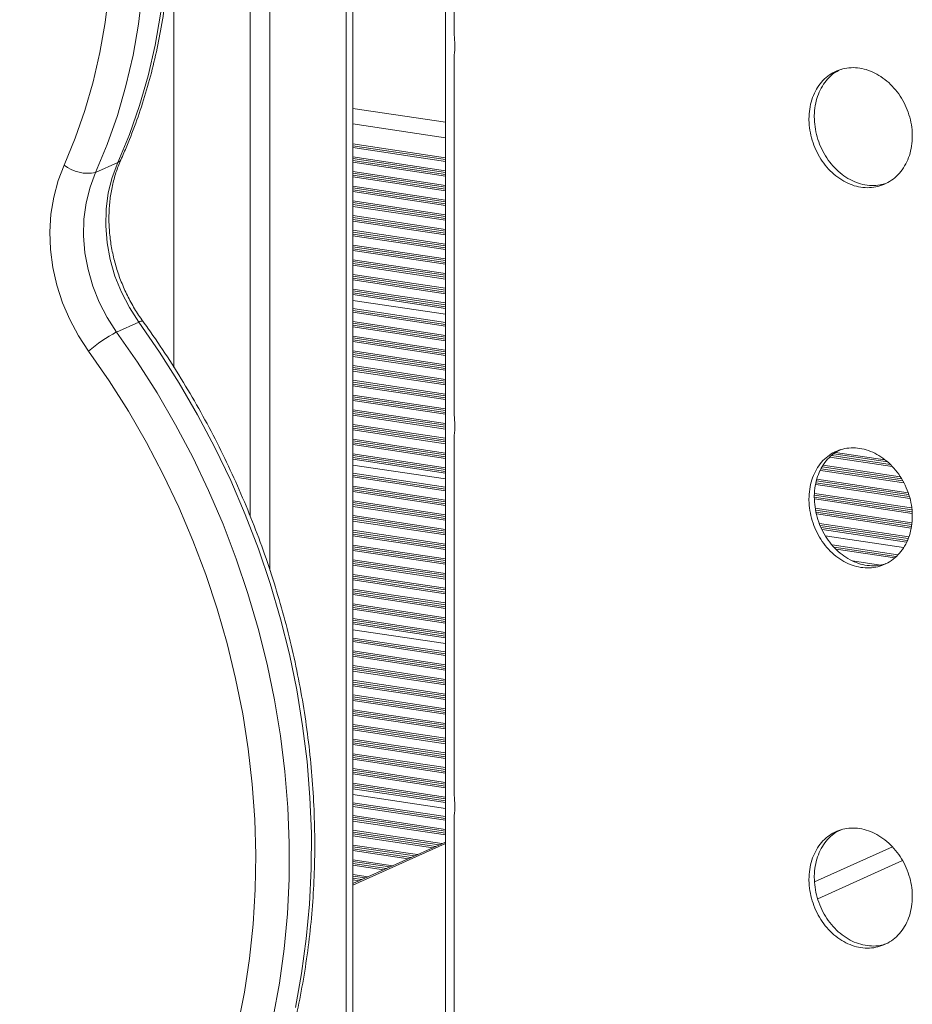
# Model space of a CAD drawing. Units: millimetres. Extents: x -5432 to 41499, y -6117 to 10713.
# Drawn here: x 16625 to 16806, y -3679 to -3478 of the extents above; entities that cross this region are included whole.
import ezdxf

# ---------------------------------------------------------------- set-up
doc = ezdxf.new("R2010")
doc.units = ezdxf.units.MM

msp = doc.modelspace()

# ---------------------------------------------------------------- linework, layer by layer
at = {"color": 7, "linetype": 'Continuous', "lineweight": 15}
for p, q in [((16711.38, -2978.18), (16711.38, -3754.46)), ((16692.54, -3743.92), (16692.54, -3048.37)), ((16675.7, -3291.51), (16675.7, -3590.33)), ((16671.7, -3300.81), (16671.7, -3579.39)), ((16713.17, -3408.36), (16713.17, -3481.5)), ((16713.17, -3485.64), (16713.17, -3558.78)), ((16711.38, -3506.5), (16692.54, -3503.68)), ((16640.27, -3509.51), (16644.77, -3507.49)), ((16711.38, -3538.31), (16692.54, -3535.49)), ((16711.38, -3539.97), (16692.54, -3537.15)), ((16644.53, -3541.91), (16649.03, -3539.89)), ((16713.17, -3562.91), (16713.17, -3636.05)), ((16711.38, -3571.78), (16692.54, -3568.96)), ((16711.38, -3573.44), (16692.54, -3570.63)), ((16804.52, -3585.7), (16788.61, -3583.32)), ((16803.35, -3587.18), (16789.97, -3585.18)), ((16711.38, -3605.25), (16692.54, -3602.44)), ((16711.38, -3606.91), (16692.54, -3604.1)), ((16711.38, -3638.72), (16692.54, -3635.91)), ((16711.38, -3640.39), (16692.54, -3637.57)), ((16713.17, -3640.18), (16713.17, -3713.33)), ((16711.38, -3645.57), (16692.54, -3654.01))]:
    msp.add_line(p, q, dxfattribs=at)
at = {"color": 8, "linetype": 'Continuous', "lineweight": 15}
for p, q in [((16691.2, -3052.75), (16691.2, -3743.53)), ((16656.2, -3328.3), (16656.2, -3549.11)), ((16692.54, -3496.46), (16711.38, -3499.28)), ((16692.54, -3499.62), (16711.38, -3502.44)), ((16711.38, -3506.5), (16692.54, -3503.69)), ((16711.38, -3506.88), (16692.54, -3504.07)), ((16711.38, -3507.23), (16692.54, -3504.42)), ((16711.38, -3509.12), (16692.54, -3506.3)), ((16711.38, -3509.47), (16692.54, -3506.65)), ((16711.38, -3509.87), (16692.54, -3507.06)), ((16711.38, -3510.22), (16692.54, -3507.41)), ((16711.38, -3512.1), (16692.54, -3509.29)), ((16711.38, -3512.46), (16692.54, -3509.64)), ((16711.38, -3512.86), (16692.54, -3510.04)), ((16711.38, -3513.21), (16692.54, -3510.4)), ((16711.38, -3515.09), (16692.54, -3512.28)), ((16711.38, -3515.44), (16692.54, -3512.63)), ((16711.38, -3515.85), (16692.54, -3513.03)), ((16711.38, -3516.2), (16692.54, -3513.38)), ((16711.38, -3518.08), (16692.54, -3515.27)), ((16711.38, -3518.43), (16692.54, -3515.62)), ((16711.38, -3518.84), (16692.54, -3516.02)), ((16711.38, -3519.19), (16692.54, -3516.37)), ((16711.38, -3521.07), (16692.54, -3518.25)), ((16711.38, -3521.42), (16692.54, -3518.61)), ((16711.38, -3521.83), (16692.54, -3519.01)), ((16711.38, -3522.18), (16692.54, -3519.36)), ((16711.38, -3524.06), (16692.54, -3521.24)), ((16711.38, -3524.41), (16692.54, -3521.59)), ((16711.38, -3524.81), (16692.54, -3522)), ((16711.38, -3525.17), (16692.54, -3522.35)), ((16711.38, -3527.05), (16692.54, -3524.23)), ((16711.38, -3527.4), (16692.54, -3524.58)), ((16711.38, -3527.8), (16692.54, -3524.99)), ((16711.38, -3528.15), (16692.54, -3525.34)), ((16711.38, -3530.04), (16692.54, -3527.22)), ((16711.38, -3530.39), (16692.54, -3527.57)), ((16711.38, -3530.79), (16692.54, -3527.98)), ((16711.38, -3531.14), (16692.54, -3528.33)), ((16711.38, -3533.02), (16692.54, -3530.21)), ((16711.38, -3533.38), (16692.54, -3530.56)), ((16711.38, -3533.78), (16692.54, -3530.96)), ((16711.38, -3534.13), (16692.54, -3531.32)), ((16711.38, -3536.01), (16692.54, -3533.2)), ((16711.38, -3536.36), (16692.54, -3533.55)), ((16711.38, -3536.77), (16692.54, -3533.95)), ((16711.38, -3537.12), (16692.54, -3534.31)), ((16711.38, -3539.97), (16692.54, -3537.16)), ((16711.38, -3540.36), (16692.54, -3537.54)), ((16711.38, -3540.71), (16692.54, -3537.89)), ((16711.38, -3542.59), (16692.54, -3539.77)), ((16711.38, -3542.94), (16692.54, -3540.12)), ((16711.38, -3543.34), (16692.54, -3540.53)), ((16711.38, -3543.7), (16692.54, -3540.88)), ((16711.38, -3545.58), (16692.54, -3542.76)), ((16711.38, -3545.93), (16692.54, -3543.11)), ((16711.38, -3546.33), (16692.54, -3543.52)), ((16711.38, -3546.68), (16692.54, -3543.87)), ((16711.38, -3548.57), (16692.54, -3545.75)), ((16711.38, -3548.92), (16692.54, -3546.1)), ((16711.38, -3549.32), (16692.54, -3546.51)), ((16711.38, -3549.67), (16692.54, -3546.86)), ((16711.38, -3551.55), (16692.54, -3548.74)), ((16711.38, -3551.91), (16692.54, -3549.09)), ((16711.38, -3552.31), (16692.54, -3549.49)), ((16711.38, -3552.66), (16692.54, -3549.85)), ((16711.38, -3554.54), (16692.54, -3551.73)), ((16711.38, -3554.89), (16692.54, -3552.08)), ((16711.38, -3555.3), (16692.54, -3552.48)), ((16711.38, -3555.65), (16692.54, -3552.83)), ((16711.38, -3557.53), (16692.54, -3554.72)), ((16711.38, -3557.88), (16692.54, -3555.07)), ((16711.38, -3558.29), (16692.54, -3555.47)), ((16711.38, -3558.64), (16692.54, -3555.82)), ((16711.38, -3560.52), (16692.54, -3557.7)), ((16711.38, -3560.87), (16692.54, -3558.06)), ((16711.38, -3561.28), (16692.54, -3558.46)), ((16711.38, -3561.63), (16692.54, -3558.81)), ((16711.38, -3563.51), (16692.54, -3560.69)), ((16711.38, -3563.86), (16692.54, -3561.04)), ((16711.38, -3564.26), (16692.54, -3561.45)), ((16711.38, -3564.62), (16692.54, -3561.8)), ((16711.38, -3566.5), (16692.54, -3563.68)), ((16711.38, -3566.85), (16692.54, -3564.03)), ((16711.38, -3567.25), (16692.54, -3564.44)), ((16711.38, -3567.6), (16692.54, -3564.79)), ((16711.38, -3569.49), (16692.54, -3566.67)), ((16711.38, -3569.84), (16692.54, -3567.02)), ((16711.38, -3570.24), (16692.54, -3567.43)), ((16711.38, -3570.59), (16692.54, -3567.78)), ((16802.18, -3569.22), (16789.54, -3567.33)), ((16801.81, -3568.81), (16789.9, -3567.03)), ((16801.22, -3568.32), (16790.32, -3566.69)), ((16800.72, -3567.89), (16790.69, -3566.39)), ((16804.38, -3572.18), (16787.77, -3569.7)), ((16804.1, -3571.74), (16787.98, -3569.33)), ((16803.84, -3571.35), (16788.16, -3569)), ((16711.38, -3573.45), (16692.54, -3570.63)), ((16711.38, -3573.83), (16692.54, -3571.01)), ((16711.38, -3574.18), (16692.54, -3571.36)), ((16805.43, -3574.57), (16786.9, -3571.8)), ((16804.56, -3572.56), (16787.6, -3570.03)), ((16711.38, -3576.06), (16692.54, -3573.24)), ((16711.38, -3576.41), (16692.54, -3573.6)), ((16805.8, -3575.73), (16786.65, -3572.87)), ((16805.68, -3575.37), (16786.71, -3572.53)), ((16805.55, -3574.94), (16786.79, -3572.14)), ((16711.38, -3576.82), (16692.54, -3574)), ((16711.38, -3577.17), (16692.54, -3574.35)), ((16806.25, -3578.44), (16786.37, -3575.47)), ((16806.22, -3578.03), (16786.39, -3575.07)), ((16806.16, -3577.67), (16786.4, -3574.72)), ((16806.27, -3578.79), (16786.4, -3575.82)), ((16711.38, -3579.05), (16692.54, -3576.23)), ((16711.38, -3579.4), (16692.54, -3576.58)), ((16711.38, -3579.8), (16692.54, -3576.99)), ((16711.38, -3580.16), (16692.54, -3577.34)), ((16806.2, -3580.66), (16786.57, -3577.73)), ((16711.38, -3582.04), (16692.54, -3579.22)), ((16711.38, -3582.39), (16692.54, -3579.57)), ((16806.17, -3581.01), (16786.65, -3578.1)), ((16806.13, -3581.41), (16786.74, -3578.51)), ((16806.05, -3581.75), (16786.82, -3578.88)), ((16711.38, -3582.79), (16692.54, -3579.98)), ((16711.38, -3583.14), (16692.54, -3580.33)), ((16805.57, -3583.56), (16787.43, -3580.85)), ((16805.43, -3583.89), (16787.56, -3581.22)), ((16805.27, -3584.27), (16787.74, -3581.65)), ((16711.38, -3585.03), (16692.54, -3582.21)), ((16711.38, -3585.38), (16692.54, -3582.56)), ((16711.38, -3585.78), (16692.54, -3582.97)), ((16711.38, -3586.13), (16692.54, -3583.32)), ((16805.13, -3584.6), (16787.94, -3582.03)), ((16711.38, -3588.01), (16692.54, -3585.2)), ((16711.38, -3588.37), (16692.54, -3585.55)), ((16711.38, -3588.77), (16692.54, -3585.95)), ((16803.35, -3587.19), (16789.98, -3585.19)), ((16803.02, -3587.52), (16790.4, -3585.64)), ((16711.38, -3589.12), (16692.54, -3586.31)), ((16802.73, -3587.83), (16790.8, -3586.05)), ((16711.38, -3591), (16692.54, -3588.19)), ((16711.38, -3591.35), (16692.54, -3588.54)), ((16711.38, -3591.76), (16692.54, -3588.94)), ((16711.38, -3592.11), (16692.54, -3589.29)), ((16799.83, -3589.28), (16794.15, -3588.43)), ((16711.38, -3593.99), (16692.54, -3591.18)), ((16711.38, -3594.34), (16692.54, -3591.53)), ((16711.38, -3594.75), (16692.54, -3591.93)), ((16711.38, -3595.1), (16692.54, -3592.28)), ((16711.38, -3596.98), (16692.54, -3594.16)), ((16711.38, -3597.33), (16692.54, -3594.52)), ((16711.38, -3597.74), (16692.54, -3594.92)), ((16711.38, -3598.09), (16692.54, -3595.27)), ((16711.38, -3599.97), (16692.54, -3597.15)), ((16711.38, -3600.32), (16692.54, -3597.51)), ((16711.38, -3600.72), (16692.54, -3597.91)), ((16711.38, -3601.08), (16692.54, -3598.26)), ((16711.38, -3602.96), (16692.54, -3600.14)), ((16711.38, -3603.31), (16692.54, -3600.49)), ((16711.38, -3603.71), (16692.54, -3600.9)), ((16711.38, -3604.06), (16692.54, -3601.25)), ((16711.38, -3606.92), (16692.54, -3604.1)), ((16711.38, -3607.3), (16692.54, -3604.48)), ((16711.38, -3607.65), (16692.54, -3604.84)), ((16711.38, -3609.53), (16692.54, -3606.72)), ((16711.38, -3609.88), (16692.54, -3607.07)), ((16711.38, -3610.29), (16692.54, -3607.47)), ((16711.38, -3610.64), (16692.54, -3607.82)), ((16711.38, -3612.52), (16692.54, -3609.71)), ((16711.38, -3612.87), (16692.54, -3610.06)), ((16711.38, -3613.28), (16692.54, -3610.46)), ((16711.38, -3613.63), (16692.54, -3610.81)), ((16711.38, -3615.51), (16692.54, -3612.69)), ((16711.38, -3615.86), (16692.54, -3613.05)), ((16711.38, -3616.27), (16692.54, -3613.45)), ((16711.38, -3616.62), (16692.54, -3613.8)), ((16711.38, -3618.5), (16692.54, -3615.68)), ((16711.38, -3618.85), (16692.54, -3616.03)), ((16711.38, -3619.25), (16692.54, -3616.44)), ((16711.38, -3619.61), (16692.54, -3616.79)), ((16711.38, -3621.49), (16692.54, -3618.67)), ((16711.38, -3621.84), (16692.54, -3619.02)), ((16711.38, -3622.24), (16692.54, -3619.43)), ((16711.38, -3622.59), (16692.54, -3619.78)), ((16711.38, -3624.48), (16692.54, -3621.66)), ((16711.38, -3624.83), (16692.54, -3622.01)), ((16711.38, -3625.23), (16692.54, -3622.42)), ((16711.38, -3625.58), (16692.54, -3622.77)), ((16711.38, -3627.46), (16692.54, -3624.65)), ((16711.38, -3627.82), (16692.54, -3625)), ((16711.38, -3628.22), (16692.54, -3625.4)), ((16711.38, -3628.57), (16692.54, -3625.76)), ((16711.38, -3630.45), (16692.54, -3627.64)), ((16711.38, -3630.8), (16692.54, -3627.99)), ((16711.38, -3631.21), (16692.54, -3628.39)), ((16711.38, -3631.56), (16692.54, -3628.74)), ((16711.38, -3633.44), (16692.54, -3630.63)), ((16711.38, -3633.79), (16692.54, -3630.98)), ((16711.38, -3634.2), (16692.54, -3631.38)), ((16711.38, -3634.55), (16692.54, -3631.73)), ((16711.38, -3636.43), (16692.54, -3633.61)), ((16711.38, -3636.78), (16692.54, -3633.97)), ((16711.38, -3637.19), (16692.54, -3634.37)), ((16711.38, -3637.54), (16692.54, -3634.72)), ((16711.38, -3640.39), (16692.54, -3637.57)), ((16711.38, -3640.77), (16692.54, -3637.96)), ((16711.38, -3641.12), (16692.54, -3638.31)), ((16711.38, -3643), (16692.54, -3640.19)), ((16711.38, -3643.36), (16692.54, -3640.54)), ((16711.38, -3643.76), (16692.54, -3640.94)), ((16711.38, -3644.11), (16692.54, -3641.3)), ((16710.67, -3645.89), (16692.54, -3643.18)), ((16710.08, -3646.15), (16692.54, -3643.53)), ((16709.41, -3646.45), (16692.54, -3643.93)), ((16708.82, -3646.72), (16692.54, -3644.28)), ((16711.38, -3645.89), (16692.54, -3654.34)), ((16705.67, -3648.13), (16692.54, -3646.17)), ((16705.08, -3648.39), (16692.54, -3646.52)), ((16704.41, -3648.69), (16692.54, -3646.92)), ((16703.82, -3648.96), (16692.54, -3647.27)), ((16802.25, -3646.57), (16786.44, -3653.66)), ((16700.67, -3650.37), (16692.54, -3649.15)), ((16700.08, -3650.63), (16692.54, -3649.51)), ((16699.41, -3650.94), (16692.54, -3649.91)), ((16804.32, -3649.35), (16787.06, -3657.09)), ((16698.82, -3651.2), (16692.54, -3650.26)), ((16695.67, -3652.61), (16692.54, -3652.14)), ((16695.08, -3652.87), (16692.54, -3652.5)), ((16694.41, -3653.18), (16692.54, -3652.9)), ((16693.82, -3653.44), (16692.54, -3653.25))]:
    msp.add_line(p, q, dxfattribs=at)
at = {"color": 7, "linetype": 'Continuous', "lineweight": 15, "flags": 128}
for points in [[(16644.77, -3507.49), (16647.13, -3501.78), (16649.19, -3495.89), (16650.94, -3489.83), (16652.37, -3483.63), (16653.47, -3477.3), (16654.25, -3470.86), (16654.7, -3464.34), (16654.82, -3457.74), (16654.61, -3451.1), (16654.07, -3444.44), (16653.2, -3437.77), (16652.01, -3431.11), (16650.49, -3424.49), (16648.66, -3417.93), (16646.51, -3411.45), (16644.06, -3405.06), (16641.32, -3398.79), (16638.28, -3392.66)], [(16633.78, -3394.67), (16636.82, -3400.81), (16639.56, -3407.08), (16642.01, -3413.46), (16644.16, -3419.95), (16645.99, -3426.51), (16647.51, -3433.13), (16648.7, -3439.78), (16649.57, -3446.45), (16650.11, -3453.12), (16650.32, -3459.76), (16650.2, -3466.35), (16649.75, -3472.88), (16648.97, -3479.32), (16647.87, -3485.65), (16646.44, -3491.85), (16644.69, -3497.91), (16642.63, -3503.8), (16640.27, -3509.51)], [(16633.84, -3507.99), (16636.12, -3502.52), (16638.09, -3496.86), (16639.77, -3491.05), (16641.14, -3485.1), (16642.2, -3479.03), (16642.95, -3472.85), (16643.38, -3466.59), (16643.49, -3460.27), (16643.29, -3453.9), (16642.77, -3447.51), (16641.94, -3441.11), (16640.79, -3434.73), (16639.34, -3428.38), (16637.58, -3422.08), (16635.52, -3415.86), (16633.17, -3409.73), (16630.54, -3403.72), (16627.62, -3397.84)], [(16649.03, -3539.89), (16647.12, -3536.96), (16645.5, -3533.83), (16644.19, -3530.56), (16643.22, -3527.19), (16642.59, -3523.77), (16642.32, -3520.34), (16642.4, -3516.95), (16642.84, -3513.65), (16643.63, -3510.48), (16644.77, -3507.49)], [(16638.82, -3545.79), (16636.78, -3542.69), (16635.02, -3539.4), (16633.56, -3535.96), (16632.41, -3532.42), (16631.59, -3528.8), (16631.11, -3525.16), (16630.98, -3521.53), (16631.19, -3517.96), (16631.74, -3514.49), (16632.63, -3511.15), (16633.84, -3507.99)], [(16640.27, -3509.51), (16639.13, -3512.5), (16638.34, -3515.67), (16637.9, -3518.97), (16637.82, -3522.36), (16638.09, -3525.79), (16638.72, -3529.21), (16639.69, -3532.58), (16641, -3535.85), (16642.62, -3538.97), (16644.53, -3541.91)], [(16669.17, -3682.86), (16670.51, -3676.1), (16671.55, -3669.24), (16672.28, -3662.28), (16672.7, -3655.24), (16672.81, -3648.14), (16672.61, -3641), (16672.1, -3633.83), (16671.28, -3626.65), (16670.16, -3619.48), (16668.73, -3612.33), (16667, -3605.22), (16664.97, -3598.17), (16662.66, -3591.2), (16660.06, -3584.31), (16657.17, -3577.53), (16654.02, -3570.88), (16650.6, -3564.36), (16646.92, -3558), (16642.99, -3551.8), (16638.82, -3545.79)]]:
    msp.add_lwpolyline(points, dxfattribs=at)
at = {"color": 8, "linetype": 'Continuous', "lineweight": 15, "flags": 128}
for points in [[(16645.41, -3506.9), (16645.18, -3507.22), (16644.77, -3507.49)], [(16680.88, -3679.17), (16682.14, -3672.26), (16683.1, -3665.26), (16683.75, -3658.16), (16684.09, -3651), (16684.12, -3643.77), (16683.84, -3636.51), (16683.25, -3629.23), (16682.35, -3621.93), (16681.15, -3614.65), (16679.65, -3607.4), (16677.84, -3600.19), (16675.74, -3593.03), (16673.36, -3585.96), (16670.68, -3578.98), (16667.73, -3572.1), (16664.5, -3565.35), (16661.01, -3558.74), (16657.26, -3552.28), (16653.27, -3546), (16649.03, -3539.89)], [(16644.53, -3541.91), (16648.77, -3548.01), (16652.76, -3554.3), (16656.51, -3560.76), (16660, -3567.37), (16663.23, -3574.12), (16666.18, -3580.99), (16668.86, -3587.98), (16671.24, -3595.05), (16673.34, -3602.2), (16675.15, -3609.41), (16676.65, -3616.67), (16677.85, -3623.95), (16678.75, -3631.24), (16679.34, -3638.53), (16679.62, -3645.79), (16679.59, -3653.02), (16679.25, -3660.18), (16678.6, -3667.28), (16677.64, -3674.28), (16676.38, -3681.18)]]:
    msp.add_lwpolyline(points, dxfattribs=at)
at = {"color": 7, "linetype": 'Continuous', "lineweight": 15}
for centre, radius, start, end in [((16638.72, -3501.71), 7.95, 232.2088, 281.2148), ((16657.89, -3567.68), 29.03, 117.3976, 131.0592)]:
    msp.add_arc(centre, radius, start, end, dxfattribs=at)
at = {"color": 8, "linetype": 'Continuous', "lineweight": 15}
msp.add_arc((16649.62, -3540.64), 0.948, 74.5519, 128.3216, dxfattribs=at)
at = {"color": 7, "linetype": 'Continuous', "lineweight": 15}
for points, knots in [([(16645.41, -3506.9), (16645.81, -3505.98), (16646.97, -3503.33), (16648.69, -3498.84), (16650.48, -3493.4), (16652, -3487.82), (16653.25, -3482.12), (16654.24, -3476.33), (16654.95, -3470.44), (16655.38, -3464.49), (16655.54, -3458.47), (16655.43, -3452.42), (16655.03, -3446.35), (16654.36, -3440.26), (16653.42, -3434.18), (16652.21, -3428.12), (16650.73, -3422.1), (16648.99, -3416.14), (16646.99, -3410.24), (16644.73, -3404.42), (16642.27, -3398.81), (16640.32, -3394.82), (16639.23, -3392.72), (16639.05, -3392.38)], [0, 0, 0, 0, 0.027214, 0.07792, 0.128645, 0.179396, 0.23017, 0.280964, 0.331776, 0.382602, 0.433441, 0.484291, 0.535149, 0.586014, 0.636885, 0.687761, 0.73864, 0.789523, 0.840408, 0.891295, 0.942185, 0.990398, 1, 1, 1, 1]), ([(16713.17, -3481.5), (16713.23, -3482.2), (16713.37, -3483.61), (16713.23, -3484.95), (16713.17, -3485.64)], [0, 0, 0, 0, 0.492563, 1, 1, 1, 1]), ([(16806.29, -3502.1), (16806.26, -3502.78), (16806.2, -3504.13), (16805.74, -3506.03), (16805, -3507.78), (16804, -3509.32), (16802.76, -3510.6), (16801.33, -3511.59), (16799.74, -3512.26), (16798.03, -3512.6), (16796.27, -3512.59), (16794.49, -3512.23), (16792.76, -3511.53), (16791.11, -3510.51), (16789.59, -3509.2), (16788.25, -3507.65), (16787.13, -3505.88), (16786.24, -3503.96), (16785.63, -3501.94), (16785.33, -3500.13), (16785.25, -3498.34), (16785.39, -3496.58), (16785.82, -3494.68), (16786.54, -3492.94), (16787.52, -3491.41), (16788.73, -3490.14), (16790.14, -3489.15), (16791.71, -3488.49), (16793.4, -3488.16), (16795.16, -3488.18), (16796.93, -3488.53), (16798.68, -3489.23), (16800.35, -3490.24), (16801.89, -3491.54), (16803.25, -3493.08), (16804.4, -3494.84), (16805.31, -3496.75), (16805.94, -3498.76), (16806.25, -3500.57), (16806.28, -3501.68), (16806.29, -3502.1)], [0, 0, 0, 0, 0.026841, 0.053683, 0.080524, 0.107365, 0.13421, 0.161056, 0.187905, 0.214754, 0.241599, 0.268443, 0.295283, 0.322122, 0.348963, 0.375804, 0.402651, 0.429498, 0.456346, 0.483193, 0.5, 0.526842, 0.553684, 0.580526, 0.607368, 0.634214, 0.66106, 0.687908, 0.714756, 0.741599, 0.768443, 0.795282, 0.822121, 0.848963, 0.875805, 0.902653, 0.929501, 0.956349, 0.983197, 1, 1, 1, 1]), ([(16791.81, -3488.53), (16791.44, -3488.7), (16790.55, -3489.12), (16789.35, -3490.14), (16788.21, -3491.51), (16787.33, -3493.11), (16786.71, -3494.93), (16786.42, -3496.63), (16786.34, -3498.4), (16786.47, -3500.21), (16786.9, -3502.25), (16787.62, -3504.25), (16788.59, -3506.11), (16789.81, -3507.81), (16791.21, -3509.28), (16792.79, -3510.49), (16794.47, -3511.39), (16796.23, -3511.97), (16798, -3512.19), (16799.6, -3512.12), (16800.54, -3511.82), (16800.93, -3511.7)], [0, 0, 0, 0, 0.039546, 0.095685, 0.150254, 0.206406, 0.260976, 0.317129, 0.351784, 0.406344, 0.462485, 0.517044, 0.573185, 0.627752, 0.683901, 0.738472, 0.794627, 0.849188, 0.905333, 0.959886, 1, 1, 1, 1]), ([(16649.87, -3539.72), (16649.58, -3539.31), (16648.71, -3538.07), (16647.4, -3535.88), (16646.04, -3533.14), (16644.92, -3530.3), (16644.04, -3527.38), (16643.41, -3524.42), (16643.04, -3521.46), (16642.93, -3518.52), (16643.09, -3515.63), (16643.5, -3512.83), (16644.16, -3510.14), (16644.85, -3508.19), (16645.3, -3507.14), (16645.41, -3506.9)], [0, 0, 0, 0, 0.042643, 0.127414, 0.212194, 0.296942, 0.381661, 0.466355, 0.551032, 0.635708, 0.720407, 0.80517, 0.890055, 0.975142, 1, 1, 1, 1]), ([(16624.83, -3762.83), (16626.09, -3762.06), (16629.04, -3760.25), (16633.49, -3757.1), (16638.2, -3753.42), (16642.72, -3749.48), (16647.05, -3745.29), (16651.19, -3740.86), (16655.11, -3736.2), (16658.83, -3731.32), (16662.32, -3726.22), (16665.58, -3720.93), (16668.6, -3715.44), (16671.38, -3709.77), (16673.91, -3703.93), (16676.19, -3697.93), (16678.22, -3691.79), (16679.97, -3685.52), (16681.47, -3679.13), (16682.69, -3672.63), (16683.64, -3666.03), (16684.32, -3659.36), (16684.73, -3652.62), (16684.86, -3645.82), (16684.71, -3638.99), (16684.29, -3632.13), (16683.59, -3625.26), (16682.62, -3618.4), (16681.38, -3611.55), (16679.87, -3604.72), (16678.1, -3597.95), (16676.06, -3591.23), (16673.77, -3584.58), (16671.22, -3578.02), (16668.42, -3571.55), (16665.39, -3565.2), (16662.11, -3558.96), (16658.61, -3552.87), (16654.88, -3546.92), (16651.92, -3542.57), (16650.22, -3540.2), (16649.87, -3539.72)], [0, 0, 0, 0, 0.019554, 0.045727, 0.071906, 0.098093, 0.124289, 0.150496, 0.176714, 0.202944, 0.229187, 0.255443, 0.281712, 0.307993, 0.334285, 0.360589, 0.386902, 0.413225, 0.439557, 0.465895, 0.49224, 0.518591, 0.544947, 0.571307, 0.597671, 0.624037, 0.650406, 0.676777, 0.70315, 0.729524, 0.755899, 0.782275, 0.808652, 0.83503, 0.861408, 0.887787, 0.914166, 0.940546, 0.966926, 0.993306, 1, 1, 1, 1]), ([(16713.17, -3558.78), (16713.23, -3559.47), (16713.37, -3560.88), (16713.23, -3562.23), (16713.17, -3562.91)], [0, 0, 0, 0, 0.492563, 1, 1, 1, 1]), ([(16806.29, -3579.38), (16806.26, -3580.05), (16806.2, -3581.4), (16805.74, -3583.31), (16805, -3585.05), (16804, -3586.59), (16802.76, -3587.87), (16801.33, -3588.87), (16799.74, -3589.54), (16798.03, -3589.88), (16796.27, -3589.86), (16794.49, -3589.5), (16792.76, -3588.8), (16791.11, -3587.79), (16789.59, -3586.48), (16788.25, -3584.92), (16787.13, -3583.16), (16786.24, -3581.24), (16785.63, -3579.22), (16785.33, -3577.41), (16785.25, -3575.61), (16785.39, -3573.85), (16785.82, -3571.95), (16786.54, -3570.21), (16787.52, -3568.68), (16788.73, -3567.41), (16790.14, -3566.43), (16791.71, -3565.76), (16793.4, -3565.43), (16795.16, -3565.45), (16796.93, -3565.81), (16798.68, -3566.51), (16800.35, -3567.51), (16801.89, -3568.81), (16803.25, -3570.36), (16804.4, -3572.11), (16805.31, -3574.02), (16805.94, -3576.04), (16806.25, -3577.84), (16806.28, -3578.95), (16806.29, -3579.38)], [0, 0, 0, 0, 0.026841, 0.053683, 0.080524, 0.107365, 0.13421, 0.161056, 0.187905, 0.214754, 0.241599, 0.268443, 0.295283, 0.322122, 0.348963, 0.375804, 0.402651, 0.429498, 0.456346, 0.483193, 0.5, 0.526842, 0.553684, 0.580526, 0.607368, 0.634214, 0.66106, 0.687908, 0.714756, 0.741599, 0.768443, 0.795282, 0.822121, 0.848963, 0.875805, 0.902653, 0.929501, 0.956349, 0.983197, 1, 1, 1, 1]), ([(16791.81, -3565.8), (16791.44, -3565.98), (16790.55, -3566.39), (16789.35, -3567.41), (16788.21, -3568.78), (16787.33, -3570.39), (16786.71, -3572.2), (16786.42, -3573.91), (16786.34, -3575.67), (16786.47, -3577.48), (16786.9, -3579.53), (16787.62, -3581.53), (16788.59, -3583.39), (16789.81, -3585.09), (16791.21, -3586.55), (16792.79, -3587.76), (16794.47, -3588.66), (16796.23, -3589.24), (16798, -3589.47), (16799.6, -3589.39), (16800.54, -3589.1), (16800.93, -3588.97)], [0, 0, 0, 0, 0.039546, 0.095685, 0.150254, 0.206406, 0.260976, 0.317129, 0.351784, 0.406344, 0.462485, 0.517044, 0.573185, 0.627752, 0.683901, 0.738472, 0.794627, 0.849188, 0.905333, 0.959886, 1, 1, 1, 1]), ([(16713.17, -3636.05), (16713.23, -3636.75), (16713.37, -3638.16), (16713.23, -3639.5), (16713.17, -3640.18)], [0, 0, 0, 0, 0.492563, 1, 1, 1, 1]), ([(16806.29, -3656.65), (16806.26, -3657.33), (16806.2, -3658.67), (16805.74, -3660.58), (16805, -3662.33), (16804, -3663.87), (16802.76, -3665.15), (16801.33, -3666.14), (16799.74, -3666.81), (16798.03, -3667.15), (16796.27, -3667.13), (16794.49, -3666.78), (16792.76, -3666.07), (16791.11, -3665.06), (16789.59, -3663.75), (16788.25, -3662.2), (16787.13, -3660.43), (16786.24, -3658.51), (16785.63, -3656.49), (16785.33, -3654.68), (16785.25, -3652.89), (16785.39, -3651.13), (16785.82, -3649.22), (16786.54, -3647.49), (16787.52, -3645.96), (16788.73, -3644.69), (16790.14, -3643.7), (16791.71, -3643.04), (16793.4, -3642.7), (16795.16, -3642.72), (16796.93, -3643.08), (16798.68, -3643.78), (16800.35, -3644.79), (16801.89, -3646.09), (16803.25, -3647.63), (16804.4, -3649.39), (16805.31, -3651.3), (16805.94, -3653.31), (16806.25, -3655.12), (16806.28, -3656.23), (16806.29, -3656.65)], [0, 0, 0, 0, 0.026841, 0.053683, 0.080524, 0.107365, 0.13421, 0.161056, 0.187905, 0.214754, 0.241599, 0.268443, 0.295283, 0.322122, 0.348963, 0.375804, 0.402651, 0.429498, 0.456346, 0.483193, 0.5, 0.526842, 0.553684, 0.580526, 0.607368, 0.634214, 0.66106, 0.687908, 0.714756, 0.741599, 0.768443, 0.795282, 0.822121, 0.848963, 0.875805, 0.902653, 0.929501, 0.956349, 0.983197, 1, 1, 1, 1]), ([(16791.81, -3643.08), (16791.43, -3643.25), (16790.55, -3643.67), (16789.34, -3644.7), (16788.21, -3646.07), (16787.33, -3647.68), (16786.71, -3649.49), (16786.42, -3651.19), (16786.34, -3652.96), (16786.47, -3654.76), (16786.91, -3656.82), (16787.63, -3658.81), (16788.6, -3660.68), (16789.82, -3662.37), (16791.22, -3663.84), (16792.8, -3665.04), (16794.48, -3665.94), (16796.24, -3666.52), (16798.02, -3666.74), (16799.61, -3666.67), (16800.54, -3666.37), (16800.93, -3666.25)], [0, 0, 0, 0, 0.04045, 0.095797, 0.151156, 0.206515, 0.261875, 0.317235, 0.351892, 0.407241, 0.462591, 0.517939, 0.573288, 0.628645, 0.684002, 0.739363, 0.794725, 0.850076, 0.905428, 0.960771, 1, 1, 1, 1])]:
    msp.add_open_spline(points, degree=3, knots=knots, dxfattribs=at)

doc.saveas('drawing.dxf')
